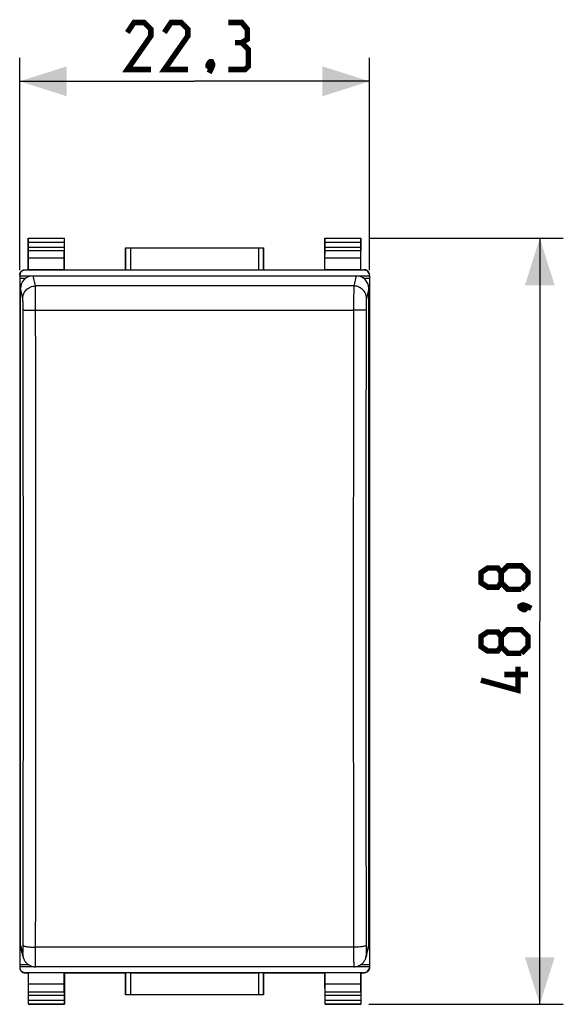
# Model space of a CAD drawing. Units: millimetres. Extents: x -59 to 71, y -24 to 46.
# Drawn here: x -11 to 24, y -24 to 38 of the extents above; entities that cross this region are included whole.
import ezdxf

# ---------------------------------------------------------------- set-up
doc = ezdxf.new("R2010")
doc.units = ezdxf.units.MM
doc.header["$LTSCALE"] = 16.335
doc.layers.get('0').update_dxf_attribs({"linetype": 'CONTINUOUS'})
for name, color, linetype in [('ASSI', 7, 'CONTINUOUS'), ('DRAFT', 7, 'CONTINUOUS'), ('RACCORDO', 7, 'CONTINUOUS')]:
    doc.layers.add(name, color=color, linetype=linetype)
doc.styles.get("Standard").update_dxf_attribs({"font": 'txt', "width": 0.8})
doc.dimstyles.new('DIMSTYLE_1', dxfattribs={"dimtxt": 3, "dimasz": 3, "dimexe": 1.5, "dimexo": 0.5, "dimgap": 0.75, "dimtad": 1, "dimtxsty": 'STANDARD', "dimblk": '_FILLED', "dimblk1": '_FILLED', "dimblk2": '_FILLED', "dimcen": 0.09, "dimazin": 2, "dimtfac": 1, "dimtofl": 0, "dimtmove": 0, "dimatfit": 3, "dimldrblk": '_FILLED', "dimfxl": 1, "dimtolj": 1, "dimarcsym": 0})

# ---------------------------------------------------------------- blocks, each defined once
blk = doc.blocks.new('_FILLED')
at = {"color": 0, "linetype": 'BYBLOCK'}
blk.add_solid([(0, 0), (-1, 0.317), (-1, -0.317)], dxfattribs=at)
blk = doc.blocks.new('*D0')
at = {"color": 7, "linetype": 'CONTINUOUS'}
for p, q in [((-11.15, 22.359), (-11.15, 35.9)), ((11.15, 22.359), (11.15, 35.9)), ((-11.15, 34.4), (0, 34.4)), ((11.15, 34.4), (0, 34.4))]:
    blk.add_line(p, q, dxfattribs=at)
at = {"color": 7, "linetype": 'CONTINUOUS', "xscale": 3, "yscale": 3, "zscale": 3, "rotation": 180}
blk.add_blockref('_FILLED', (-11.15, 34.4), dxfattribs=at)
at = {"color": 7, "linetype": 'CONTINUOUS', "xscale": 3, "yscale": 3, "zscale": 3}
blk.add_blockref('_FILLED', (11.15, 34.4), dxfattribs=at)
at = {"color": 7, "linetype": 'CONTINUOUS', "insert": (0, 38.15), "char_height": 3, "width": 12.85714, "attachment_point": 2, "line_spacing_factor": 0.9}
blk.add_mtext('{\\ftxt;\\W0.0001;\\H0.0001;\\~}{\\ftxt;\\W2.8571428571;\\H3.0; }{\\ftxt;\\W0.0001;\\H0.0001;\\~}', dxfattribs=at)
blk = doc.blocks.new('*D1')
at = {"color": 7, "linetype": 'CONTINUOUS'}
for p, q in [((11.1, 24.4), (23.5, 24.4)), ((22, 24.4), (22, 0)), ((22, -24.4), (22, 0)), ((11.1, -24.4), (23.5, -24.4))]:
    blk.add_line(p, q, dxfattribs=at)
at = {"color": 7, "linetype": 'CONTINUOUS', "xscale": 3, "yscale": 3, "zscale": 3}
for p, rotation in [((22, 24.4), 90), ((22, -24.4), 270)]:
    blk.add_blockref('_FILLED', p, dxfattribs=dict(at, rotation=rotation))
at = {"color": 7, "linetype": 'CONTINUOUS', "insert": (18.25, 0), "char_height": 3, "width": 13.17857, "attachment_point": 2, "rotation": 90, "line_spacing_factor": 0.9}
blk.add_mtext('{\\ftxt;\\W0.0001;\\H0.0001;\\~}{\\ftxt;\\W2.9285714286;\\H3.0; }{\\ftxt;\\W0.0001;\\H0.0001;\\~}', dxfattribs=at)

msp = doc.modelspace()

# ---------------------------------------------------------------- linework, layer by layer
at = {"color": 7, "linetype": 'CONTINUOUS'}
for p, q in [((-11.15, 21.859), (-10.765, 21.859)), ((10.765, 21.859), (11.15, 21.859)), ((-11.15, 19.954), (-11.1, 19.954)), ((11.1, 19.954), (11.15, 19.954)), ((-11.15, -19.954), (-11.1, -19.954)), ((11.1, -19.954), (11.15, -19.954)), ((-11.15, -21.859), (-10.614, -21.859)), ((10.614, -21.859), (11.15, -21.859))]:
    msp.add_line(p, q, dxfattribs=at)
at = {"color": 7, "linetype": 'CONTINUOUS', "const_width": 0.35}
for points in [[(-2.786, 35.15), (-4.286, 35.15), (-2.786, 37.293), (-2.786, 37.721), (-3.214, 38.15), (-3.857, 38.15), (-4.286, 37.507)], [(-0.429, 35.15), (-1.929, 35.15), (-0.429, 37.293), (-0.429, 37.721), (-0.857, 38.15), (-1.5, 38.15), (-1.929, 37.507)], [(3, 36.864), (3.357, 37.079), (3.357, 37.721), (3, 38.15), (2.143, 38.15)], [(2.143, 35.15), (3.214, 35.15), (3.429, 35.364), (3.429, 36.436), (3, 36.864), (2.571, 36.864)], [(1.071, 35.65), (1.143, 35.507), (1.143, 35.436), (1, 35.293), (0.929, 35.293), (0.857, 35.364), (0.857, 35.436), (0.929, 35.579), (1, 35.65), (1.071, 35.65)], [(1.143, 35.436), (1.071, 35.221), (0.929, 34.936)], [(19.536, 2.464), (19.321, 2.179), (18.679, 2.179), (18.25, 2.464), (18.25, 3.107), (18.679, 3.393), (19.321, 3.393), (19.536, 3.107), (19.964, 3.536), (20.821, 3.536), (21.25, 3.107), (21.25, 2.464), (20.821, 2.036)], [(20.821, 2.036), (19.964, 2.036), (19.536, 2.464), (19.536, 3.107)], [(20.75, 0.964), (20.893, 1.036), (20.964, 1.036), (21.107, 0.893), (21.107, 0.821), (21.036, 0.75), (20.964, 0.75), (20.821, 0.821), (20.75, 0.893), (20.75, 0.964)], [(20.964, 1.036), (21.179, 0.964), (21.464, 0.821)], [(19.536, -1.607), (19.321, -1.893), (18.679, -1.893), (18.25, -1.607), (18.25, -0.964), (18.679, -0.679), (19.321, -0.679), (19.536, -0.964), (19.964, -0.536), (20.821, -0.536), (21.25, -0.964), (21.25, -1.607), (20.821, -2.036)], [(20.821, -2.036), (19.964, -2.036), (19.536, -1.607), (19.536, -0.964)], [(20.607, -2.893), (20.607, -4.393), (18.25, -3.75)], [(21.25, -3.393), (19.75, -3.393)]]:
    msp.add_lwpolyline(points, dxfattribs=at)
at = {"layer": 'ASSI', "color": 7, "linetype": 'CONTINUOUS'}
for p, q in [((-11.15, 22), (-11.15, -22)), ((-11.15, 22), (-10.407, 22)), ((10.407, 22), (11.15, 22)), ((11.15, 22), (11.15, -22)), ((-11.15, 0), (-11.1, 0)), ((11.1, 0), (11.15, 0)), ((-11.15, -22), (-10.266, -22)), ((10.265, -22), (11.15, -22))]:
    msp.add_line(p, q, dxfattribs=at)
at = {"layer": 'DRAFT', "color": 7, "linetype": 'CONTINUOUS'}
for p, q in [((-10.6, 24.4), (-8.3, 24.4)), ((8.3, 24.4), (10.6, 24.4)), ((-4.4, 22.4), (-4.4, 23.8)), ((-4.4, 23.8), (4.4, 23.8)), ((4.4, 23.8), (4.4, 22.4)), ((-10.591, 22.387), (-10.591, 23.123)), ((-8.309, 23.123), (-10.591, 23.123)), ((-8.309, 22.387), (-8.309, 23.123)), ((8.309, 22.387), (8.309, 23.123)), ((10.591, 23.123), (8.309, 23.123)), ((10.591, 22.387), (10.591, 23.123)), ((-10.6, 22.4), (-10.591, 22.387)), ((-8.309, 22.387), (-10.591, 22.387)), ((-8.3, 22.4), (-8.309, 22.387)), ((-8.3, 22.4), (-4.4, 22.4)), ((4.4, 22.4), (8.3, 22.4)), ((8.3, 22.4), (8.309, 22.387)), ((10.591, 22.387), (8.309, 22.387)), ((10.6, 22.4), (10.591, 22.387)), ((-10.591, -22.387), (-10.6, -22.4)), ((-8.309, -22.387), (-10.591, -22.387)), ((-10.591, -23.123), (-10.591, -22.387)), ((-8.309, -22.387), (-8.3, -22.4)), ((-8.309, -23.123), (-8.309, -22.387)), ((-8.3, -22.4), (-4.4, -22.4)), ((-4.4, -23.8), (-4.4, -22.4)), ((4.4, -22.4), (8.3, -22.4)), ((4.4, -22.4), (4.4, -23.8)), ((8.309, -22.387), (8.3, -22.4)), ((10.591, -22.387), (8.309, -22.387)), ((8.309, -23.123), (8.309, -22.387)), ((10.591, -22.387), (10.6, -22.4)), ((10.591, -23.123), (10.591, -22.387)), ((-8.309, -23.123), (-10.591, -23.123)), ((10.591, -23.123), (8.309, -23.123)), ((4.4, -23.8), (-4.4, -23.8)), ((-8.3, -24.4), (-10.6, -24.4)), ((10.6, -24.4), (8.3, -24.4))]:
    msp.add_line(p, q, dxfattribs=at)
at = {"layer": 'RACCORDO', "color": 7, "linetype": 'CONTINUOUS'}
for p, q in [((-10.6, 22.4), (-10.6, 24.4)), ((-10.587, 24.387), (-10.6, 24.4)), ((-10.585, 23.844), (-10.585, 24.137)), ((-8.315, 24.137), (-8.315, 23.844)), ((-8.313, 24.387), (-8.3, 24.4)), ((-8.3, 22.4), (-8.3, 24.4)), ((8.3, 22.4), (8.3, 24.4)), ((8.313, 24.387), (8.3, 24.4)), ((8.315, 23.844), (8.315, 24.137)), ((10.585, 24.137), (10.585, 23.844)), ((10.587, 24.387), (10.6, 24.4)), ((10.6, 22.4), (10.6, 24.4)), ((-10.591, 23.123), (-10.586, 23.628)), ((-8.309, 23.123), (-8.314, 23.628)), ((-4.396, 23.796), (-4.4, 23.8)), ((-4.096, 23.794), (4.096, 23.794)), ((4.396, 23.796), (4.4, 23.8)), ((8.309, 23.123), (8.314, 23.628)), ((10.591, 23.123), (10.586, 23.628)), ((-11.15, 22.028), (-11.15, 22)), ((-10.8, 22.4), (-10.6, 22.4)), ((10.8, 22.378), (-10.8, 22.378)), ((-10.3, 22.007), (10.3, 22.007)), ((-4.396, 22.394), (-4.4, 22.4)), ((-4.096, 22.391), (4.096, 22.391)), ((4.396, 22.394), (4.4, 22.4)), ((10.6, 22.4), (10.8, 22.4)), ((11.15, 22.028), (11.15, 22)), ((-11.1, -20.658), (-11.1, 21.212)), ((11.1, -20.658), (11.1, 21.212)), ((-11.072, -20.866), (-10.922, -21.417)), ((-11.15, -22), (-11.15, -22.028)), ((-10.8, -22.378), (10.8, -22.378)), ((-10.8, -22.4), (-10.6, -22.4)), ((-10.6, -22.4), (-10.6, -24.4)), ((10.148, -22.009), (-10.148, -22.009)), ((-8.3, -22.4), (-8.3, -24.4)), ((-4.396, -22.394), (-4.4, -22.4)), ((-4.096, -22.391), (4.096, -22.391)), ((4.396, -22.394), (4.4, -22.4)), ((8.3, -22.4), (8.3, -24.4)), ((10.6, -22.4), (10.8, -22.4)), ((10.6, -22.4), (10.6, -24.4)), ((11.15, -22), (11.15, -22.028)), ((-10.586, -23.628), (-10.591, -23.123)), ((-8.314, -23.628), (-8.309, -23.123)), ((8.314, -23.628), (8.309, -23.123)), ((10.586, -23.628), (10.591, -23.123)), ((-4.396, -23.796), (-4.4, -23.8)), ((4.096, -23.794), (-4.096, -23.794)), ((4.396, -23.796), (4.4, -23.8)), ((-10.587, -24.387), (-10.6, -24.4)), ((-10.585, -24.137), (-10.585, -23.844)), ((-8.315, -23.844), (-8.315, -24.137)), ((-8.313, -24.387), (-8.3, -24.4)), ((8.313, -24.387), (8.3, -24.4)), ((8.315, -24.137), (8.315, -23.844)), ((10.585, -23.844), (10.585, -24.137)), ((10.587, -24.387), (10.6, -24.4))]:
    msp.add_line(p, q, dxfattribs=at)
at = {"layer": 'RACCORDO', "color": 250, "linetype": 'CONTINUOUS'}
for p, q in [((-8.313, 24.387), (-10.587, 24.387)), ((-8.315, 24.137), (-10.585, 24.137)), ((-10.585, 23.844), (-8.315, 23.844)), ((10.587, 24.387), (8.313, 24.387)), ((10.585, 24.137), (8.315, 24.137)), ((8.315, 23.844), (10.585, 23.844)), ((-10.586, 23.628), (-8.314, 23.628)), ((-4.396, 23.796), (-4.396, 22.394)), ((-4.096, 23.794), (-4.096, 22.391)), ((4.096, 22.391), (4.096, 23.794)), ((4.396, 22.394), (4.396, 23.796)), ((8.314, 23.628), (10.586, 23.628)), ((-10.8, 22.378), (-10.8, 22.4)), ((-10.15, 21.36), (-10.3, 22.007)), ((10.3, 22.007), (10.15, 21.36)), ((10.8, 22.4), (10.8, 22.378)), ((10.15, 21.36), (-10.15, 21.36)), ((-10.95, 20.562), (-11.1, 21.212)), ((11.1, 21.212), (10.95, 20.562)), ((-11.1, -20.658), (-10.95, -21.208)), ((10.95, -21.208), (11.1, -20.658)), ((10.132, -20.767), (-10.132, -20.767)), ((-10.8, -22.4), (-10.8, -22.378)), ((-4.396, -22.394), (-4.396, -23.796)), ((-4.096, -22.391), (-4.096, -23.794)), ((4.096, -23.794), (4.096, -22.391)), ((4.396, -23.796), (4.396, -22.394)), ((10.8, -22.378), (10.8, -22.4)), ((-8.314, -23.628), (-10.586, -23.628)), ((10.586, -23.628), (8.314, -23.628)), ((-10.587, -24.387), (-8.313, -24.387)), ((-8.315, -23.844), (-10.585, -23.844)), ((-10.585, -24.137), (-8.315, -24.137)), ((8.313, -24.387), (10.587, -24.387)), ((10.585, -23.844), (8.315, -23.844)), ((8.315, -24.137), (10.585, -24.137))]:
    msp.add_line(p, q, dxfattribs=at)
at = {"layer": 'RACCORDO', "color": 7, "linetype": 'CONTINUOUS'}
for points in [[(-11.15, 22.05), (-11.15, 22.068), (-11.148, 22.087), (-11.146, 22.105), (-11.142, 22.123), (-11.138, 22.141), (-11.133, 22.158), (-11.127, 22.175), (-11.12, 22.192), (-11.112, 22.209), (-11.103, 22.225), (-11.094, 22.241), (-11.083, 22.256), (-11.072, 22.27), (-11.06, 22.284), (-11.047, 22.297), (-11.034, 22.31), (-11.02, 22.322), (-11.006, 22.333), (-10.991, 22.344), (-10.975, 22.353), (-10.959, 22.362), (-10.942, 22.37), (-10.925, 22.377), (-10.908, 22.383), (-10.891, 22.388), (-10.873, 22.392), (-10.855, 22.396), (-10.837, 22.398), (-10.818, 22.4), (-10.8, 22.4)], [(11.15, 22.05), (11.15, 22.068), (11.148, 22.087), (11.146, 22.105), (11.142, 22.123), (11.138, 22.141), (11.133, 22.158), (11.127, 22.175), (11.12, 22.192), (11.112, 22.209), (11.103, 22.225), (11.094, 22.241), (11.083, 22.256), (11.072, 22.27), (11.06, 22.284), (11.047, 22.297), (11.034, 22.31), (11.02, 22.322), (11.006, 22.333), (10.991, 22.344), (10.975, 22.353), (10.959, 22.362), (10.942, 22.37), (10.925, 22.377), (10.908, 22.383), (10.891, 22.388), (10.873, 22.392), (10.855, 22.396), (10.837, 22.398), (10.818, 22.4), (10.8, 22.4)], [(10.148, -22.009), (10.17, -22.008), (10.217, -22.006), (10.264, -22), (10.31, -21.992), (10.355, -21.981), (10.399, -21.969), (10.441, -21.953), (10.481, -21.936), (10.521, -21.917), (10.558, -21.896), (10.594, -21.873), (10.628, -21.849), (10.661, -21.823), (10.691, -21.796), (10.72, -21.769), (10.747, -21.74), (10.772, -21.71), (10.796, -21.679), (10.817, -21.648), (10.837, -21.616), (10.855, -21.584), (10.872, -21.551), (10.887, -21.518), (10.9, -21.485), (10.911, -21.453), (10.92, -21.422), (11.072, -20.866)], [(-10.922, -21.417), (-10.912, -21.448), (-10.901, -21.48), (-10.889, -21.513), (-10.874, -21.546), (-10.858, -21.579), (-10.839, -21.612), (-10.82, -21.644), (-10.798, -21.676), (-10.775, -21.707), (-10.75, -21.737), (-10.723, -21.766), (-10.694, -21.794), (-10.663, -21.821), (-10.631, -21.847), (-10.596, -21.871), (-10.56, -21.894), (-10.523, -21.916), (-10.484, -21.935), (-10.443, -21.953), (-10.4, -21.968), (-10.357, -21.981), (-10.312, -21.992), (-10.266, -22), (-10.218, -22.006), (-10.17, -22.008), (-10.148, -22.009)], [(-11.15, -22.05), (-11.15, -22.068), (-11.148, -22.087), (-11.146, -22.105), (-11.142, -22.123), (-11.138, -22.141), (-11.133, -22.158), (-11.127, -22.175), (-11.12, -22.192), (-11.112, -22.209), (-11.103, -22.225), (-11.094, -22.241), (-11.083, -22.256), (-11.072, -22.27), (-11.06, -22.284), (-11.047, -22.297), (-11.034, -22.31), (-11.02, -22.322), (-11.006, -22.333), (-10.991, -22.344), (-10.975, -22.353), (-10.959, -22.362), (-10.942, -22.37), (-10.925, -22.377), (-10.908, -22.383), (-10.891, -22.388), (-10.873, -22.392), (-10.855, -22.396), (-10.837, -22.398), (-10.818, -22.4), (-10.8, -22.4)], [(11.15, -22.05), (11.15, -22.068), (11.148, -22.087), (11.146, -22.105), (11.142, -22.123), (11.138, -22.141), (11.133, -22.158), (11.127, -22.175), (11.12, -22.192), (11.112, -22.209), (11.103, -22.225), (11.094, -22.241), (11.083, -22.256), (11.072, -22.27), (11.06, -22.284), (11.047, -22.297), (11.034, -22.31), (11.02, -22.322), (11.006, -22.333), (10.991, -22.344), (10.975, -22.353), (10.959, -22.362), (10.942, -22.37), (10.925, -22.377), (10.908, -22.383), (10.891, -22.388), (10.873, -22.392), (10.855, -22.396), (10.837, -22.398), (10.818, -22.4), (10.8, -22.4)]]:
    msp.add_lwpolyline(points, dxfattribs=at)
at = {"layer": 'RACCORDO', "color": 250, "linetype": 'CONTINUOUS'}
for points in [[(-10.95, 20.562), (-10.945, 20.646), (-10.932, 20.728), (-10.911, 20.808), (-10.881, 20.886), (-10.843, 20.96), (-10.797, 21.03), (-10.744, 21.095), (-10.685, 21.154), (-10.62, 21.206), (-10.55, 21.252), (-10.475, 21.29), (-10.397, 21.32), (-10.316, 21.342), (-10.234, 21.355), (-10.15, 21.36)], [(-10.126, 16.414), (-10.132, 19.921), (-10.132, 20.027), (-10.133, 20.133), (-10.133, 20.237), (-10.134, 20.34), (-10.134, 20.44), (-10.135, 20.537), (-10.136, 20.631), (-10.136, 20.721), (-10.137, 20.806), (-10.138, 20.887), (-10.139, 20.963), (-10.14, 21.033), (-10.141, 21.097), (-10.142, 21.155), (-10.144, 21.207), (-10.145, 21.252), (-10.146, 21.29), (-10.147, 21.32), (-10.149, 21.344), (-10.15, 21.36)], [(10.15, 21.36), (10.149, 21.344), (10.147, 21.32), (10.146, 21.29), (10.145, 21.252), (10.144, 21.207), (10.142, 21.155), (10.141, 21.097), (10.14, 21.033), (10.139, 20.963), (10.138, 20.887), (10.137, 20.806), (10.136, 20.721), (10.136, 20.631), (10.135, 20.537), (10.134, 20.44), (10.134, 20.34), (10.133, 20.237), (10.133, 20.133), (10.132, 20.027), (10.132, 19.921)], [(10.95, 20.562), (10.945, 20.646), (10.932, 20.728), (10.911, 20.808), (10.881, 20.886), (10.843, 20.96), (10.797, 21.03), (10.744, 21.095), (10.685, 21.154), (10.62, 21.206), (10.55, 21.252), (10.475, 21.29), (10.397, 21.32), (10.316, 21.342), (10.234, 21.355), (10.15, 21.36)], [(-10.932, 19.891), (-10.932, 19.941), (-10.932, 19.99), (-10.933, 20.038), (-10.933, 20.086), (-10.934, 20.133), (-10.934, 20.178), (-10.935, 20.222), (-10.936, 20.264), (-10.937, 20.304), (-10.938, 20.342), (-10.939, 20.377), (-10.94, 20.41), (-10.941, 20.44), (-10.942, 20.467), (-10.943, 20.491), (-10.945, 20.512), (-10.946, 20.53), (-10.947, 20.544), (-10.948, 20.555), (-10.95, 20.562)], [(10.95, 20.562), (10.948, 20.555), (10.947, 20.544), (10.946, 20.53), (10.945, 20.512), (10.943, 20.491), (10.942, 20.467), (10.941, 20.44), (10.94, 20.41), (10.939, 20.377), (10.938, 20.342), (10.937, 20.304), (10.936, 20.264), (10.935, 20.222), (10.934, 20.178), (10.934, 20.133), (10.933, 20.086), (10.933, 20.038), (10.932, 19.99), (10.932, 19.941), (10.932, 19.891), (10.926, 16.45)], [(-10.926, -17.284), (-10.922, -13.931), (-10.918, -10.573), (-10.916, -7.21), (-10.914, -3.84), (-10.914, -0.467), (-10.914, 2.91), (-10.916, 6.291), (-10.918, 9.675), (-10.922, 13.061), (-10.926, 16.45), (-10.932, 19.891)], [(-10.932, 19.841), (-10.925, 19.838), (-10.91, 19.835), (-10.887, 19.833), (-10.856, 19.83), (-10.818, 19.827), (-10.772, 19.825), (-10.719, 19.823), (-10.66, 19.821), (-10.595, 19.819), (-10.526, 19.817), (-10.452, 19.816), (-10.375, 19.815), (-10.296, 19.815), (-10.214, 19.814), (10.132, 19.814)], [(10.132, 19.921), (10.126, 16.414), (10.122, 13.016), (10.118, 9.62), (10.116, 6.227), (10.114, 2.838), (10.114, -0.549), (10.114, -3.931), (10.116, -7.309), (10.118, -10.682), (10.122, -14.049), (10.126, -17.411)], [(10.932, 19.841), (10.925, 19.838), (10.91, 19.835), (10.887, 19.833), (10.856, 19.83), (10.818, 19.827), (10.772, 19.825), (10.719, 19.823), (10.66, 19.821), (10.595, 19.819), (10.526, 19.817), (10.452, 19.816), (10.375, 19.815), (10.296, 19.815), (10.214, 19.814), (10.132, 19.814)], [(-10.132, -20.871), (-10.126, -17.411), (-10.122, -14.049), (-10.118, -10.682), (-10.116, -7.309), (-10.114, -3.931), (-10.114, -0.549), (-10.114, 2.838), (-10.116, 6.227), (-10.118, 9.62), (-10.122, 13.016), (-10.126, 16.414)], [(10.926, 16.45), (10.922, 13.061), (10.918, 9.675), (10.916, 6.291), (10.914, 2.91), (10.914, -0.467), (10.914, -3.84), (10.916, -7.21), (10.918, -10.573), (10.922, -13.931), (10.926, -17.284), (10.932, -20.68)], [(-10.95, -21.208), (-10.948, -21.211), (-10.947, -21.21), (-10.946, -21.206), (-10.945, -21.198), (-10.943, -21.187), (-10.942, -21.173), (-10.941, -21.155), (-10.94, -21.134), (-10.939, -21.11), (-10.938, -21.082), (-10.937, -21.052), (-10.936, -21.019), (-10.935, -20.984), (-10.934, -20.946), (-10.934, -20.906), (-10.933, -20.863), (-10.933, -20.819), (-10.932, -20.774), (-10.932, -20.728), (-10.932, -20.68), (-10.926, -17.284)], [(10.126, -17.411), (10.132, -20.871), (10.132, -20.973), (10.133, -21.074), (10.133, -21.171), (10.134, -21.265), (10.134, -21.355), (10.135, -21.441), (10.136, -21.522), (10.136, -21.598), (10.137, -21.669), (10.138, -21.733), (10.139, -21.792), (10.14, -21.844), (10.141, -21.889), (10.142, -21.927), (10.144, -21.958), (10.145, -21.982), (10.146, -21.998), (10.147, -22.007), (10.148, -22.009)], [(-10.932, -20.631), (-10.925, -20.645), (-10.91, -20.659), (-10.887, -20.673), (-10.856, -20.686), (-10.818, -20.699), (-10.772, -20.71), (-10.719, -20.721), (-10.66, -20.731), (-10.595, -20.74), (-10.526, -20.748), (-10.452, -20.754), (-10.375, -20.76), (-10.296, -20.763), (-10.214, -20.766), (-10.132, -20.767)], [(10.932, -20.631), (10.925, -20.645), (10.91, -20.659), (10.887, -20.673), (10.856, -20.686), (10.818, -20.699), (10.772, -20.71), (10.719, -20.721), (10.66, -20.731), (10.595, -20.74), (10.526, -20.748), (10.452, -20.754), (10.375, -20.76), (10.296, -20.763), (10.214, -20.766), (10.132, -20.767)], [(10.932, -20.68), (10.932, -20.728), (10.932, -20.774), (10.933, -20.819), (10.933, -20.863), (10.934, -20.906), (10.934, -20.946), (10.935, -20.984), (10.936, -21.019), (10.937, -21.052), (10.938, -21.082), (10.939, -21.11), (10.94, -21.134), (10.941, -21.155), (10.942, -21.173), (10.943, -21.187), (10.945, -21.198), (10.946, -21.206), (10.947, -21.21), (10.948, -21.211), (10.95, -21.208)], [(-10.95, -21.208), (-10.945, -21.291), (-10.932, -21.373), (-10.922, -21.416)], [(-10.148, -22.009), (-10.147, -22.007), (-10.146, -21.998), (-10.145, -21.982), (-10.144, -21.958), (-10.142, -21.927), (-10.141, -21.889), (-10.14, -21.844), (-10.139, -21.792), (-10.138, -21.733), (-10.137, -21.669), (-10.136, -21.598), (-10.136, -21.522), (-10.135, -21.441), (-10.134, -21.355), (-10.134, -21.265), (-10.133, -21.171), (-10.133, -21.074), (-10.132, -20.973), (-10.132, -20.871)], [(10.95, -21.208), (10.945, -21.291), (10.932, -21.373), (10.922, -21.416)]]:
    msp.add_lwpolyline(points, dxfattribs=at)
at = {"layer": 'RACCORDO', "color": 7, "linetype": 'CONTINUOUS'}
for centre, major_axis, ratio, start_param, end_param in [((-10.587, 24.137), (0, 0.25), 0.005818, -1.570796, -0.005818), ((-10.587, 23.844), (0, 0.25), 0.005818, -2.617994, -1.570796), ((-8.313, 24.137), (0, 0.25), 0.005818, 0.005818, 1.570796), ((-8.313, 23.844), (0, 0.25), 0.005818, -4.712389, -3.665191), ((8.313, 24.137), (0, 0.25), 0.005818, -1.570796, -0.005818), ((8.313, 23.844), (0, 0.25), 0.005818, -2.617994, -1.570796), ((10.587, 24.137), (0, 0.25), 0.005818, 0.005818, 1.570796), ((10.587, 23.844), (0, 0.25), 0.005818, -4.712389, -3.665191), ((-4.096, 23.796), (0.3, 0), 0.005818, -3.135775, -1.570796), ((4.096, 23.796), (0.3, 0), 0.005818, -1.570796, -0.005818), ((-10.8, 22.028), (0, 0.35), 0.999962, 0, 1.570796), ((-10.3, 21.212), (0.8, -0.016), 0.994214, 1.590601, 3.161168), ((-4.096, 22.394), (0.3, 0), 0.008727, -3.135775, -1.570796), ((4.096, 22.394), (0.3, 0), 0.008727, -1.570796, -0.005818), ((10.3, 21.212), (0.8, 0.016), 0.994214, -0.019576, 1.550992), ((10.8, 22.028), (0, -0.35), 0.999962, 1.570796, 3.141593), ((-10.3, -20.658), (0.8, 0.016), 0.994214, 3.122017, 3.387222), ((10.3, -20.658), (0.8, -0.016), 0.994214, -0.245629, 0.019576), ((-10.8, -22.028), (0, 0.35), 0.999962, 1.570796, 3.141593), ((-4.096, -22.394), (0.3, 0), 0.008727, 1.570796, 3.135775), ((4.096, -22.394), (0.3, 0), 0.008727, 0.005818, 1.570796), ((10.8, -22.028), (0, -0.35), 0.999962, 0, 1.570796), ((-10.587, -23.844), (0, 0.25), 0.005818, -1.570796, -0.523599), ((-8.313, -23.844), (0, 0.25), 0.005818, 0.523599, 1.570796), ((-4.096, -23.796), (0.3, 0), 0.005818, 1.570796, 3.135775), ((4.096, -23.796), (0.3, 0), 0.005818, 0.005818, 1.570796), ((8.313, -23.844), (0, 0.25), 0.005818, -1.570796, -0.523599), ((10.587, -23.844), (0, 0.25), 0.005818, 0.523599, 1.570796), ((-10.587, -24.137), (0, 0.25), 0.005818, -3.135775, -1.570796), ((-8.313, -24.137), (0, 0.25), 0.005818, 1.570796, 3.135775), ((8.313, -24.137), (0, 0.25), 0.005818, -3.135775, -1.570796), ((10.587, -24.137), (0, 0.25), 0.005818, 1.570796, 3.135775)]:
    msp.add_ellipse(centre, major_axis=major_axis, ratio=ratio, start_param=start_param, end_param=end_param, dxfattribs=at)

# ---------------------------------------------------------------- dimensions: what is measured, and where the dimension line sits
at = {"color": 7, "linetype": 'CONTINUOUS'}
dim = msp.add_linear_dim(base=(11.15, 34.4), p1=(-11.15, 21.859), p2=(11.15, 21.859), text='{\\ftxt;\\W0.0001;\\H0.0001;\\~}{\\ftxt;\\W2.8571428571;\\H3.0; }{\\ftxt;\\W0.0001;\\H0.0001;\\~}', dimstyle='DIMSTYLE_1', dxfattribs=at)
dim.commit()
dim.dimension.update_dxf_attribs({"geometry": '*D0', "text_midpoint": (-0.429, 34.4), "dimtype": 160})
dim = msp.add_linear_dim(base=(22, 24.4), p1=(10.6, -24.4), p2=(10.6, 24.4), angle=90, text='{\\ftxt;\\W0.0001;\\H0.0001;\\~}{\\ftxt;\\W2.9285714286;\\H3.0; }{\\ftxt;\\W0.0001;\\H0.0001;\\~}', dimstyle='DIMSTYLE_1', dxfattribs=at)
dim.commit()
dim.dimension.update_dxf_attribs({"geometry": '*D1', "text_midpoint": (22, -0.429), "dimtype": 160})

doc.saveas('drawing.dxf')
